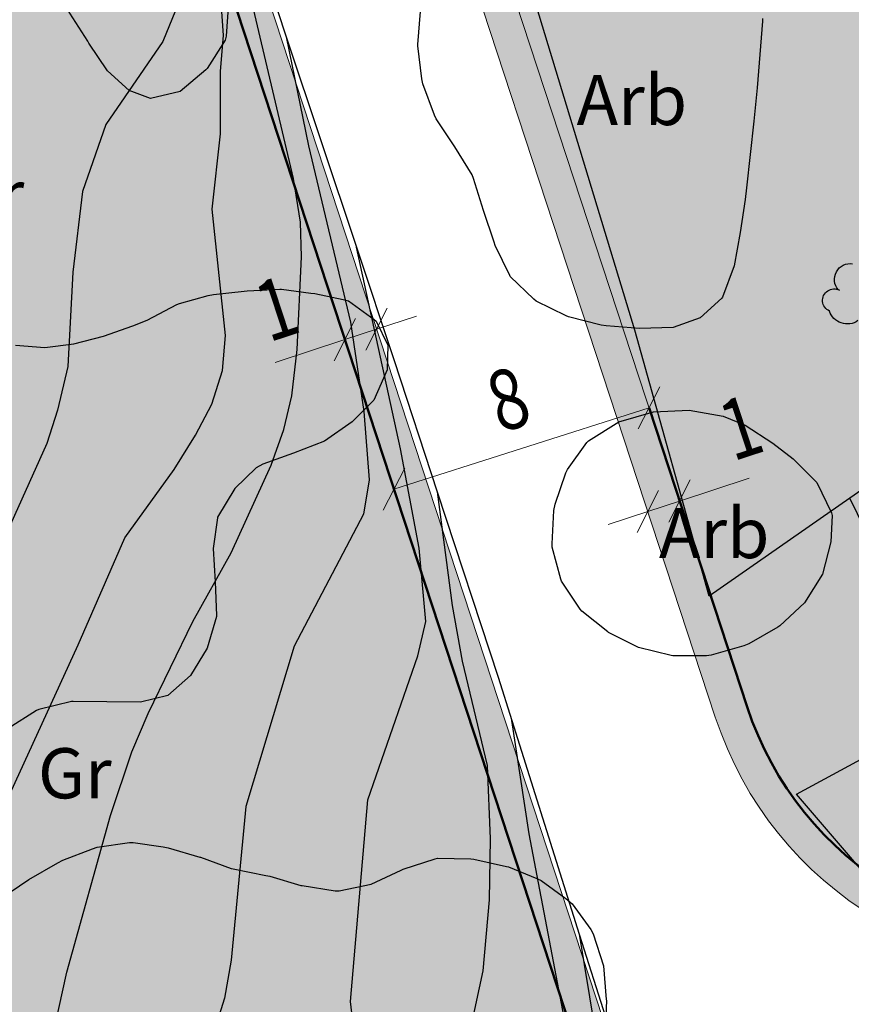
# Model space of a CAD drawing. Units: metres. Extents: x 366047 to 367128, y 4311597 to 4312553.
# Drawn here: x 366649 to 366674, y 4312030 to 4312060 of the extents above; entities that cross this region are included whole.
import ezdxf
from ezdxf.enums import TextEntityAlignment as Align

# ---------------------------------------------------------------- set-up
doc = ezdxf.new("R2010")
doc.units = ezdxf.units.M
doc.header["$MEASUREMENT"] = 0
doc.layers.get('Defpoints').update_dxf_attribs({"lineweight": 0})
for name, color, linetype, lineweight in [('ALINEACION', 14, 'Continuous', 50), ('CARTOSITIBSA', 7, 'Continuous', 0), ('EU-4  extensiva uniifamiliar 4', 51, 'Continuous', 0), ('LIMITE TRAMAS', 7, 'Continuous', 0), ('V viari', 254, 'Continuous', 0)]:
    doc.layers.add(name, color=color, linetype=linetype, lineweight=lineweight)
doc.layers.add('COTAS-CALLEJERO', color=7, linetype='Continuous', lineweight=0, plot=False)
doc.styles.add('NNSS_COTA', font='romans.shx', dxfattribs={"width": 0.8})
doc.styles.add('Style-CHAR_FAST_FONT', font='CHAR_FAST_FONT.shx')
doc.dimstyles.new('NNSS_COTA', dxfattribs={"dimtxt": 1.8, "dimasz": 1, "dimexe": 1.25, "dimexo": 0.625, "dimtad": 1, "dimtxsty": 'NNSS_COTA', "dimblk": 'OBLIQUE', "dimcen": 1.8, "dimse1": 1, "dimse2": 1, "dimaunit": 2, "dimadec": 4, "dimazin": 0, "dimtfac": 1, "dimtmove": 0, "dimatfit": 3, "dimfxl": 1, "dimarcsym": 0})

# ---------------------------------------------------------------- blocks, each defined once
blk = doc.blocks.new('_Oblique')
at = {"color": 0, "linetype": 'ByBlock', "lineweight": -2}
blk.add_line((-0.5, -0.5), (0.5, 0.5), dxfattribs=at)
blk = doc.blocks.new('*D142')
at = {"layer": 'COTAS-CALLEJERO', "color": 7, "lineweight": 0, "transparency": 16777216}
blk.add_line((366660.339, 4312045.54), (366667.961, 4312047.972), dxfattribs=at)
at = {"layer": 'Defpoints', "transparency": 16777216}
for p in [(366667.961, 4312047.972), (366667.961, 4312047.972), (366664.15, 4312046.756), (366660.339, 4312045.54)]:
    blk.add_point(p, dxfattribs=at)
at = {"layer": 'COTAS-CALLEJERO', "color": 7, "lineweight": 0, "transparency": 16777216}
for p, rotation in [((366667.961, 4312047.972), 17.69179491882514), ((366660.339, 4312045.54), 197.6917949188252)]:
    blk.add_blockref('_Oblique', p, dxfattribs=dict(at, rotation=rotation))
at = {"layer": 'COTAS-CALLEJERO', "color": 7, "linetype": 'Continuous', "lineweight": 0, "transparency": 16777216, "style": 'NNSS_COTA', "width": 0.8}
blk.add_text('8', height=1.8, rotation=17.6918, dxfattribs=at).set_placement((366663.234, 4312048.065), align=Align.MIDDLE_LEFT)
blk = doc.blocks.new('*D143')
at = {"layer": 'COTAS-CALLEJERO', "color": 7, "lineweight": 0, "transparency": 16777216}
for p, q in [((366670.958, 4312045.869), (366668.875, 4312045.185)), ((366668.875, 4312045.185), (366667.925, 4312044.874)), ((366666.737, 4312044.484), (366667.925, 4312044.874))]:
    blk.add_line(p, q, dxfattribs=at)
at = {"layer": 'Defpoints', "transparency": 16777216}
for p in [(366670.807, 4312045.819), (366668.875, 4312045.185), (366667.925, 4312044.874), (366667.925, 4312044.874)]:
    blk.add_point(p, dxfattribs=at)
at = {"layer": 'COTAS-CALLEJERO', "color": 7, "lineweight": 0, "transparency": 16777216}
for p, rotation in [((366668.875, 4312045.185), 198.1689362753131), ((366667.925, 4312044.874), 18.16893626587619)]:
    blk.add_blockref('_Oblique', p, dxfattribs=dict(at, rotation=rotation))
at = {"layer": 'COTAS-CALLEJERO', "color": 7, "linetype": 'Continuous', "lineweight": 0, "transparency": 16777216, "style": 'NNSS_COTA', "width": 0.8}
blk.add_text('1', height=1.8, rotation=18.1689, dxfattribs=at).set_placement((366670.181, 4312047.219), align=Align.MIDDLE_LEFT)
blk = doc.blocks.new('*D144')
at = {"layer": 'COTAS-CALLEJERO', "color": 7, "lineweight": 0, "transparency": 16777216}
for p, q in [((366661.01, 4312050.711), (366659.822, 4312050.322)), ((366658.872, 4312050.01), (366659.822, 4312050.322)), ((366656.79, 4312049.326), (366658.872, 4312050.01))]:
    blk.add_line(p, q, dxfattribs=at)
at = {"layer": 'Defpoints', "transparency": 16777216}
for p in [(366659.822, 4312050.322), (366659.822, 4312050.322), (366658.872, 4312050.01), (366656.94, 4312049.376)]:
    blk.add_point(p, dxfattribs=at)
at = {"layer": 'COTAS-CALLEJERO', "color": 7, "lineweight": 0, "transparency": 16777216}
for p, rotation in [((366659.822, 4312050.322), 198.1689362645131), ((366658.872, 4312050.01), 18.16893627414708)]:
    blk.add_blockref('_Oblique', p, dxfattribs=dict(at, rotation=rotation))
at = {"layer": 'COTAS-CALLEJERO', "color": 7, "linetype": 'Continuous', "lineweight": 0, "transparency": 16777216, "style": 'NNSS_COTA', "width": 0.8}
blk.add_text('1', height=1.8, rotation=18.1689, dxfattribs=at).set_placement((366656.314, 4312050.775), align=Align.MIDDLE_LEFT)
blk = doc.blocks.new('CARTOGRAFIA')
at = {"layer": 'CARTOSITIBSA', "color": 252, "linetype": 'Continuous', "lineweight": -3, "true_color": 0x939598, "flags": 128}
for points, elevation in [([(-110.783, 477.786), (-109.365, 471.591), (-108.055, 467.061), (-106.355, 460.511), (-106.125, 459.461), (-105.955, 455.911), (-106.195, 454.711), (-106.575, 453.781), (-108.275, 451.301), (-108.975, 449.301), (-109.255, 446.891), (-109.405, 444.071), (-109.715, 442.761), (-110.035, 441.771), (-114.655, 431.501), (-115.845, 428.201), (-116.605, 425.691), (-117.075, 424.711), (-117.435, 422.951), (-117.555, 419.791), (-117.535, 418.141), (-117.625, 417.061), (-117.815, 416.021), (-119.697, 412.492)], 99), ([(-118.962, 406.722), (-117.215, 410.521), (-116.845, 411.811), (-116.355, 412.751), (-114.485, 416.971), (-113.565, 418.861), (-113.165, 421.591), (-113.385, 423.871), (-112.875, 427.081), (-112.605, 428.111), (-109.105, 435.751), (-107.705, 438.951), (-106.235, 440.991), (-105.595, 442.011), (-105.105, 442.941), (-104.785, 443.951), (-104.695, 444.991), (-105.095, 448.771), (-104.845, 451.021), (-104.845, 452.891), (-104.755, 453.961), (-105.005, 457.561), (-105.425, 460.141), (-107.291, 467.363)], 98), ([(-111.625, 417.171), (-110.495, 421.671), (-110.135, 422.801), (-109.435, 425.971), (-108.135, 430.651), (-107.495, 432.551), (-107.005, 433.701), (-105.675, 436.451), (-104.525, 438.501), (-103.335, 441.121), (-102.955, 442.181), (-102.715, 443.191), (-102.555, 444.571), (-102.425, 447.341), (-102.455, 448.381), (-102.665, 449.681), (-104.275, 456.541), (-105.104, 460.695)], 97), ([(-102.881, 453.923), (-102.215, 450.661), (-100.965, 445.391), (-100.565, 442.721), (-100.405, 440.681), (-100.575, 439.651), (-102.645, 435.711), (-104.095, 430.921), (-104.525, 426.331), (-104.725, 425.191), (-105.395, 423.061), (-107.225, 418.371), (-107.535, 417.301), (-107.985, 415.101), (-109.335, 411.331), (-110.625, 409.601), (-111.175, 408.751)], 96), ([(-98.369, 440.323), (-97.925, 436.921), (-97.625, 435.261), (-96.875, 432.141), (-96.795, 429.951), (-96.825, 428.131), (-97.005, 426.011), (-97.835, 422.171), (-98.665, 418.831), (-99.695, 415.361), (-100.305, 414.031), (-101.355, 412.151), (-104.805, 407.051), (-109.225, 400.071), (-111.625, 395.481), (-113.186, 391.194)], 94), ([(-121.145, 381.293), (-115.295, 386.631), (-112.075, 390.101), (-111.065, 392.211), (-110.315, 394.341), (-108.185, 399.041), (-100.995, 409.071), (-98.135, 411.471), (-95.225, 415.171), (-94.645, 416.461), (-94.295, 417.461), (-94.125, 418.481), (-94.035, 419.541), (-94.055, 420.561), (-94.215, 422.681), (-95.625, 430.101), (-96.147, 433.494)], 93), ([(-94.127, 427.104), (-93.055, 420.581), (-92.745, 418.471), (-92.645, 417.371), (-92.655, 416.351), (-92.785, 415.251), (-93.065, 414.221), (-93.575, 413.301), (-97.265, 408.871), (-104.485, 400.401), (-108.685, 393.382)], 92)]:
    blk.add_lwpolyline(points, dxfattribs=dict(at, elevation=elevation))
at = {"layer": 'CARTOSITIBSA', "color": 252, "linetype": 'Continuous', "lineweight": 30, "true_color": 0x939598, "elevation": 95, "flags": 128}
blk.add_lwpolyline([(-105.205, 412.611), (-103.905, 414.511), (-102.575, 415.981), (-100.845, 419.951), (-100.585, 421.891), (-100.965, 425.091), (-100.445, 431.121), (-98.955, 435.421), (-98.715, 436.451), (-98.915, 438.641), (-99.465, 441.611), (-100.783, 447.632)], dxfattribs=at)
at = {"layer": 'CARTOSITIBSA', "color": 252, "linetype": 'Continuous', "lineweight": -3, "true_color": 0x939598}
for points in [[(-113.991, 486.593, 99.991), (-110.783, 477.786, 98.875), (-110.195, 476.171, 98.67), (-107.291, 467.363, 97.967), (-106.645, 465.401, 97.81), (-105.104, 460.695, 97.057), (-103.145, 454.711, 96.1), (-102.881, 453.923, 95.991), (-100.783, 447.632, 95.119), (-99.655, 444.251, 94.65), (-98.369, 440.323, 94.049), (-96.555, 434.781, 93.2), (-96.147, 433.494, 93.002), (-94.127, 427.104, 92.02), (-93.345, 424.631, 91.64), (-92.025, 419.161, 90.87), (-91.965, 418.621, 90.82), (-91.935, 417.531, 90.75)], [(-44.845, 488.431, 96.66), (-44.425, 479.551, 96.36), (-44.446, 478.981, 96.216), (-44.635, 474.051, 94.97), (-44.845, 471.661, 94.5), (-45.311, 466.181, 94.169), (-45.845, 459.901, 93.79), (-46.705, 450.681, 93.44), (-47.405, 444.861, 92.9), (-46.515, 444.821, 92.82), (-46.715, 442.801, 92.61), (-49.905, 442.941, 92.58), (-50.915, 435.011, 92.19), (-48.375, 434.521, 91.46), (-48.765, 431.411, 91.9), (-52.595, 431.341, 92.14), (-56.135, 431.011, 92.87), (-63.495, 429.671, 92.99), (-82.675, 425.501, 93.29), (-87.635, 431.291, 93.76), (-82.945, 433.831, 93.85), (-83.405, 434.766, 93.872), (-85.814, 439.662, 93.989), (-86.045, 440.132, 94)], [(-90.245, 437.201, 94.85), (-92.465, 445.151, 96.68), (-96.455, 458.281, 98.16), (-97.44, 461.023, 98.363), (-98.885, 465.041, 98.66), (-102.305, 474.031, 99.96), (-104.492, 479.932, 101.054), (-105.145, 481.691, 101.38), (-105.455, 483.431, 101.73), (-105.415, 486.241, 102.26), (-105.985, 489.413, 102.384), (-106.335, 491.361, 102.46), (-105.418, 491.454, 102.257), (-96.625, 492.341, 100.31)], [(-44.446, 478.981, 95.18), (-58.195, 463.471, 95.91), (-65.295, 455.591, 95.65), (-65.569, 455.275, 95.631), (-66.595, 454.091, 95.56), (-73.143, 449.319, 95.004), (-73.195, 449.281, 95), (-77.365, 446.361, 94.91), (-84.125, 441.471, 94.73), (-86.045, 440.132, 94.768), (-90.245, 437.201, 94.85)], [(-104.605, 454.941, 104.11), (-104.675, 453.941, 104.11), (-104.705, 453.821, 104.11), (-105.245, 452.971, 104.11), (-105.285, 452.931, 104.11), (-106.055, 452.281, 104.11), (-106.935, 452.081, 104.11), (-107.575, 452.311, 104.11), (-108.225, 452.901, 104.05), (-108.785, 453.731, 104.04), (-108.815, 453.791, 104.05), (-109.345, 454.631, 104.12), (-109.855, 455.491, 104.22), (-109.915, 455.611, 104.23), (-110.375, 456.501, 104.22), (-110.385, 456.541, 104.23), (-110.705, 457.471, 104.4), (-110.715, 457.561, 104.41), (-110.885, 458.541, 104.46)], [(-89.175, 449.061, 99.29), (-89.325, 448.071, 99.26), (-89.495, 447.081, 99.23), (-89.845, 446.141, 99.23), (-89.865, 446.111, 99.23), (-90.515, 445.521, 99.23), (-91.325, 445.231, 99.23), (-92.325, 445.201, 99.23), (-93.325, 445.281, 99.23), (-93.475, 445.301, 99.23), (-94.445, 445.551, 99.23), (-94.515, 445.581, 99.23), (-95.415, 446.021, 99.28), (-95.485, 446.081, 99.29), (-96.195, 446.761, 99.46), (-96.205, 446.791, 99.47), (-96.645, 447.681, 99.58), (-96.675, 447.781, 99.59), (-96.985, 448.731, 99.66), (-97.285, 449.681, 99.7), (-97.325, 449.791, 99.71), (-97.845, 450.631, 99.71), (-98.405, 451.471, 99.7), (-98.455, 451.581, 99.71), (-98.805, 452.511, 99.75), (-98.835, 452.661, 99.76), (-98.955, 453.651, 99.76), (-98.955, 453.691, 99.76), (-98.875, 454.681, 99.76)], [(-88.655, 454.471, 99.22), (-88.655, 454.391, 99.23), (-88.735, 453.391, 99.23), (-88.815, 452.391, 99.25), (-88.915, 451.401, 99.26), (-89.025, 450.401, 99.28), (-89.135, 449.411, 99.28), (-89.175, 449.061, 99.29)], [(-110.975, 444.701, 107.07), (-110.095, 444.631, 106.73), (-109.225, 444.741, 106.23), (-108.345, 444.971, 105.68), (-107.465, 445.281, 105.21), (-107.035, 445.451, 105.06), (-106.155, 445.921, 104.97), (-106.075, 445.951, 104.94), (-105.215, 446.191, 104.48), (-105.055, 446.221, 104.41), (-104.145, 446.321, 104.02), (-104.055, 446.331, 103.99), (-103.075, 446.381, 103.83), (-103.025, 446.381, 103.82), (-102.145, 446.261, 103.35), (-102.025, 446.251, 103.29), (-101.185, 446.071, 102.77), (-101.025, 446.031, 102.69), (-100.255, 445.471, 102.41), (-100.195, 445.421, 102.4)], [(-100.195, 445.421, 102.4), (-99.845, 444.701, 102.22), (-99.865, 443.971, 102.28), (-100.265, 443.061, 102.34), (-100.915, 442.411, 102.34), (-101.745, 441.841, 102.39), (-102.665, 441.481, 102.59), (-103.585, 441.151, 102.82), (-103.785, 441.041, 102.87), (-104.415, 440.421, 102.99), (-104.935, 439.561, 102.99), (-104.935, 439.541, 102.99), (-105.065, 438.631, 102.99), (-105.005, 437.631, 102.99), (-104.965, 436.631, 102.99), (-104.965, 436.601, 102.99), (-105.245, 435.651, 102.99), (-105.745, 434.831, 102.99), (-106.425, 434.241, 102.99), (-107.235, 434.041, 102.99), (-108.245, 434.051, 102.99), (-109.245, 434.061, 102.99), (-109.295, 434.061, 102.99), (-110.275, 433.821, 102.99), (-110.345, 433.791, 102.99), (-111.195, 433.251, 102.93)], [(-89.175, 442.311, 98.41), (-88.345, 441.781, 98.41), (-87.735, 441.311, 98.41), (-87.025, 440.601, 98.41), (-86.595, 439.691, 98.41), (-86.575, 439.611, 98.41), (-86.615, 438.831, 98.35), (-86.865, 437.861, 98.4), (-87.395, 437.001, 98.41), (-88.135, 436.321, 98.41), (-88.195, 436.281, 98.41), (-89.065, 435.781, 98.35), (-89.215, 435.721, 98.35), (-90.185, 435.441, 98.35), (-90.325, 435.421, 98.35), (-91.335, 435.421, 98.35), (-91.385, 435.431, 98.35), (-92.355, 435.671, 98.35), (-93.255, 436.121, 98.35), (-93.275, 436.141, 98.35), (-94.055, 436.761, 98.35), (-94.105, 436.821, 98.35), (-94.655, 437.651, 98.35), (-94.675, 437.711, 98.35), (-94.935, 438.671, 98.35), (-94.935, 438.771, 98.35), (-94.885, 439.761, 98.35), (-94.845, 439.951, 98.35), (-94.525, 440.891, 98.35), (-94.475, 440.991, 98.35), (-93.905, 441.801, 98.35), (-93.855, 441.851, 98.35), (-92.945, 442.411, 98.35), (-91.915, 442.711, 98.37), (-90.845, 442.761, 98.39), (-89.825, 442.581, 98.4), (-89.175, 442.311, 98.41)], [(-111.135, 428.361, 103.64), (-110.575, 428.741, 103.68), (-109.705, 429.231, 103.69), (-109.555, 429.311, 103.68), (-108.675, 429.651, 103.37), (-108.535, 429.701, 103.33), (-107.565, 429.841, 103.11), (-107.455, 429.841, 103.09), (-106.565, 429.711, 102.66), (-106.415, 429.681, 102.62), (-105.465, 429.401, 102.73), (-105.445, 429.401, 102.73), (-104.525, 429.071, 102.5), (-104.465, 429.061, 102.5), (-103.495, 428.861, 102.39), (-103.375, 428.841, 102.38), (-102.445, 428.561, 102.14), (-102.405, 428.561, 102.14), (-101.425, 428.401, 102.04), (-101.305, 428.401, 102.03), (-100.345, 428.601, 101.91), (-99.445, 429.021, 101.91), (-99.385, 429.051, 101.91), (-98.435, 429.351, 101.91), (-98.365, 429.371, 101.91), (-97.365, 429.351, 101.91), (-97.275, 429.341, 101.91), (-96.305, 429.131, 101.81), (-96.245, 429.121, 101.79), (-95.395, 428.771, 101.38), (-95.265, 428.711, 101.32), (-94.525, 428.171, 100.93), (-94.345, 428.011, 100.84), (-93.785, 427.241, 100.52), (-93.715, 427.111, 100.49), (-93.405, 426.161, 100.49), (-93.325, 425.151, 100.37), (-93.315, 425.131, 100.37), (-93.355, 424.151, 100.14)]]:
    blk.add_polyline3d(points, dxfattribs=at)
at = {"layer": 'CARTOSITIBSA', "color": 252, "linetype": 'Continuous', "lineweight": -3, "true_color": 0x939598, "extrusion": (0, 0, -1)}
for centre, radius, start, end in [((86.031, 446.671, -93.302), 0.473, 318.4777, 98.4441), ((86.516, 446.042, -93.302), 0.344, 293.0951, 118.2236), ((86.119, 445.899, -93.302), 0.56, 235.3409, 341.9668)]:
    blk.add_arc(centre, radius, start, end, dxfattribs=at)
at = {"layer": 'CARTOSITIBSA', "color": 252, "linetype": 'Continuous', "lineweight": -3, "true_color": 0x939598, "style": 'Style-CHAR_FAST_FONT'}
for s, p in [('Arb', (-92.558, 452.032, 94.69)), ('Gr', (-111.811, 449.192, 100.234)), ('Arb', (-90.098, 439.091, 92.914)), ('Gr', (-109.201, 431.912, 97.599))]:
    blk.add_text(s, height=1.5, dxfattribs=at).set_placement(p, align=Align.MIDDLE_CENTER)

msp = doc.modelspace()

# ---------------------------------------------------------------- hatches: boundary and pattern name
at = {"layer": 'EU-4  extensiva uniifamiliar 4', "lineweight": 70}
for points in [[(367092.577, 4312512.066, -0.318768), (367090.542, 4312499.498), (367088.188, 4312497.107), (367086.529, 4312495.997), (367079.79, 4312491.973), (367077.016, 4312490.332), (367056.145, 4312482.317), (367042.863, 4312476.998, 0.162336), (367023.553, 4312460.641), (367009.987, 4312438.32, -0.03887), (367005.362, 4312431.894), (366996.184, 4312421.032), (366996.954, 4312420.351), (366993.24, 4312416.074), (366990.861, 4312413.891), (366986.865, 4312411.147), (366983.123, 4312409.014), (366980.058, 4312407.555), (366977.392, 4312406.572), (366972.556, 4312405.559), (366966.542, 4312405.057), (366962.414, 4312404.722), (366957.569, 4312404.689), (366954.468, 4312404.705), (366949.778, 4312404.915), (366943.212, 4312405.276), (366941.387, 4312405.385), (366938.556, 4312405.462), (366925.835, 4312405.884), (366922.692, 4312406.265), (366918.735, 4312407.045), (366915.551, 4312407.82), (366910.261, 4312410.153), (366908.422, 4312411.361), (366905.841, 4312413.59), (366904.989, 4312414.641), (366890.946, 4312429.525), (366888.418, 4312432.271), (366885.287, 4312435.42), (366882.871, 4312436.932), (366878.717, 4312438.67), (366874.371, 4312439.857), (366869.948, 4312440.676), (366866.97, 4312440.788), (366864.091, 4312440.489), (366861.355, 4312439.516), (366857.734, 4312438.002), (366854.828, 4312436.71), (366853.555, 4312435.96), (366851.788, 4312434.214), (366849.494, 4312431.565), (366846.109, 4312426.389), (366844.429, 4312422.402), (366842.374, 4312417.595), (366840.522, 4312413.302), (366839.622, 4312410.631), (366839.453, 4312410.098), (366838.217, 4312406.448), (366836.933, 4312402.637), (366835.556, 4312399.112), (366834.239, 4312395.852), (366832.266, 4312391.466), (366830.08, 4312387.349), (366829.346, 4312385.978), (366827.207, 4312382.434), (366823.69, 4312378.433), (366820.091, 4312374.492), (366815.436, 4312369.941), (366811.44, 4312365.962), (366808.963, 4312363.559), (366802.608, 4312357.003), (366796.205, 4312350.406), (366792.381, 4312346.729), (366789.796, 4312344.444), (366786.527, 4312341.558), (366782.315, 4312338.216), (366777.589, 4312334.461), (366776.515, 4312333.625), (366769.927, 4312330.231), (366763.86, 4312327.19), (366757.67, 4312324.401), (366749.69, 4312320.917), (366740.404, 4312317.039), (366730.743, 4312314.29, 0.177156), (366722.402, 4312308.237), (366720.436, 4312305.314), (366717.594, 4312301.078), (366715.188, 4312297.352), (366714.131, 4312295.588), (366713.773, 4312294.775), (366710.033, 4312284.754), (366706.901, 4312276.671), (366705.611, 4312274.035), (366703.475, 4312269.761), (366696.292, 4312258.268), (366681.618, 4312234.979), (366676.696, 4312227.908), (366673.276, 4312223.024), (366668.184, 4312215.658), (366666.822, 4312213.567, 0.050453), (366664.052, 4312208.201), (366661.018, 4312200.509), (366659.601, 4312196.01), (366655.649, 4312180.101), (366653.67, 4312168.512), (366653.455, 4312157.735), (366652.604, 4312131.539), (366651.678, 4312108.278), (366654.319, 4312090.246, 0.042951), (366654.909, 4312087.742), (366670.892, 4312039.039, 0.372642), (366682.116, 4312032.306), (366695.744, 4312034.689), (366700.079, 4312035.297, -0.020555), (366703.187, 4312035.603, 0.364631), (366712.551, 4312044.438), (366715.174, 4312067.125), (366716.808, 4312077.547), (366717.378, 4312082.717), (366715.122, 4312093.726), (366713.532, 4312099.173), (366713.428, 4312106.721), (366715.287, 4312116.335), (366716.869, 4312122.224), (366717.88, 4312125.235), (366718.503, 4312126.486), (366720.236, 4312129.109), (366721.563, 4312131.296), (366723.006, 4312134.117), (366726.453, 4312141.619), (366728.371, 4312145.875), (366728.939, 4312147.283), (366729.841, 4312149.819), (366730.678, 4312152.676), (366731.327, 4312154.799), (366731.929, 4312156.589), (366733.759, 4312161.579), (366734.917, 4312164.121), (366737.012, 4312168.459), (366738.419, 4312171.249), (366742.417, 4312179.387), (366745.171, 4312184.955), (366751.109, 4312196.804, -0.096124), (366756.059, 4312203.234), (366768.108, 4312213.864), (366772.409, 4312217.085, 0.152942), (366773.458, 4312218.54, -2.466866), (366777.086, 4312211.013, 0.25374), (366774.256, 4312210.597), (366772.183, 4312209.045), (366760.227, 4312198.509, 0.096126), (366756.741, 4312193.982), (366750.811, 4312182.148), (366748.068, 4312176.602), (366744.059, 4312168.442), (366742.662, 4312165.671), (366740.621, 4312161.445), (366739.591, 4312159.184), (366737.874, 4312154.501), (366737.327, 4312152.873), (366736.713, 4312150.868), (366736.206, 4312149.138, 0.569705), (366739.727, 4312145.364), (366774.438, 4312152.967, 0.213422), (366776.409, 4312154.422, -2.618034), (366778.12, 4312146.607, 0.213422), (366775.722, 4312147.105), (366734.91, 4312138.167, 0.233264), (366730.762, 4312134.854), (366730.068, 4312133.374), (366728.289, 4312130.134), (366725.773, 4312125.417), (366722.798, 4312120.813), (366721.886, 4312117.882), (366720.626, 4312110.85), (366719.601, 4312101.662), (366720.053, 4312098.594), (366720.748, 4312095.932), (366721.444, 4312094.635), (366722.411, 4312093.651), (366724.19, 4312092.794), (366726.971, 4312092.316), (366729.228, 4312092.611), (366809.533, 4312117.842, -0.156244), (366821.734, 4312117.774), (366826.145, 4312116.334), (366798.455, 4312170.837), (366844.214, 4312190.208), (366865.249, 4312297.175), (366936.648, 4312345.599), (366960.737, 4312301.986), (366995.901, 4312318.733), (367011.198, 4312322.744), (367034.429, 4312338.822), (367047.186, 4312351.386), (367037.28, 4312382.25), (367031.323, 4312411.85), (367116.146, 4312464.092)], [(366666.679, 4312026.221), (366647.308, 4312085.248, -0.042951), (366646.404, 4312089.087), (366643.655, 4312107.854), (366644.609, 4312131.828), (366644.642, 4312132.846, 0.022485), (366644.639, 4312133.115), (366644.728, 4312135.49), (366645.008, 4312144.111), (366640.48, 4312136.77), (366639.242, 4312134.741, 0.022492), (366639.091, 4312134.518), (366624.789, 4312111.334), (366611.823, 4312091.199), (366608.5, 4312081.01, 0.373202), (366610.027, 4312077.388), (366626.451, 4312069.305, -0.269852), (366637.585, 4312052.543, 0.210649), (366638.691, 4312050.39, -2.909791), (366631.315, 4312050.531, 0.271177), (366632.491, 4312053.325, 0.25058), (366624.244, 4312064.819), (366611.147, 4312071.264, 0.282863), (366608.018, 4312070.969, 0.283498), (366606.869, 4312068.044), (366608.086, 4312061.247, -0.350342), (366599.757, 4312045.885), (366596.738, 4312044.609, -0.081603), (366592.011, 4312043.467), (366568.257, 4312041.699, -0.318761), (366547.445, 4312054.256), (366544.419, 4312061.204), (366542.135, 4312066.449, -0.095371), (366540.894, 4312071.982), (366540.849, 4312073.452), (366538.709, 4312060.495), (366532.2, 4312021.09), (366529.832, 4312006.616, 0.468354), (366535.868, 4311999.648), (366567.578, 4312000.255), (366590.82, 4312001.222, -0.139008), (366607.797, 4311997.164), (366625.961, 4311986.982, 0.321996), (366639.877, 4311988.549), (366644.249, 4311992.503, 0.035255), (366647.176, 4311995.551), (366651.398, 4312000.618), (366664.846, 4312016.684, 0.259079)]]:
    msp.add_hatch(color=256, dxfattribs=at).paths.add_polyline_path(points)
at = {"layer": 'V viari'}
for points in [[(366703.108, 4312034.597, 0.363583), (366712.434, 4312043.43), (366712.551, 4312044.438, -0.36464), (366703.187, 4312035.603, 0.020553), (366700.079, 4312035.297), (366695.744, 4312034.689), (366682.116, 4312032.306, -0.372642), (366670.892, 4312039.039), (366654.909, 4312087.742, -0.042951), (366654.319, 4312090.246), (366651.678, 4312108.278), (366652.604, 4312131.539), (366653.455, 4312157.735), (366653.67, 4312168.512), (366655.649, 4312180.101), (366659.601, 4312196.01), (366661.018, 4312200.509), (366664.052, 4312208.201, -0.050453), (366666.822, 4312213.567), (366668.184, 4312215.658), (366673.276, 4312223.024), (366676.696, 4312227.908), (366681.618, 4312234.979), (366696.292, 4312258.268), (366703.475, 4312269.761), (366705.611, 4312274.035), (366706.901, 4312276.671), (366710.033, 4312284.754), (366713.773, 4312294.775), (366714.131, 4312295.588), (366715.188, 4312297.352), (366717.594, 4312301.078), (366720.436, 4312305.314), (366722.402, 4312308.237, -0.177156), (366730.743, 4312314.29), (366740.404, 4312317.039), (366749.69, 4312320.917), (366757.67, 4312324.401), (366763.86, 4312327.19), (366769.927, 4312330.231), (366776.515, 4312333.625), (366777.589, 4312334.461), (366782.315, 4312338.216), (366786.527, 4312341.558), (366789.796, 4312344.444), (366792.381, 4312346.729), (366796.205, 4312350.406), (366802.608, 4312357.003), (366808.963, 4312363.559), (366811.44, 4312365.962), (366815.436, 4312369.941), (366820.091, 4312374.492), (366823.69, 4312378.433), (366827.207, 4312382.434), (366829.346, 4312385.978), (366830.08, 4312387.349), (366832.266, 4312391.466), (366834.239, 4312395.852), (366835.556, 4312399.112), (366836.933, 4312402.637), (366838.217, 4312406.448), (366839.453, 4312410.098), (366839.622, 4312410.631), (366840.522, 4312413.302), (366842.374, 4312417.595), (366844.429, 4312422.402), (366846.109, 4312426.389), (366849.494, 4312431.565), (366851.788, 4312434.214), (366853.555, 4312435.96), (366854.828, 4312436.71), (366857.734, 4312438.002), (366861.355, 4312439.516), (366864.091, 4312440.489), (366866.97, 4312440.788), (366869.948, 4312440.676), (366874.371, 4312439.857), (366878.717, 4312438.67), (366882.871, 4312436.932), (366885.287, 4312435.42), (366888.418, 4312432.271), (366890.946, 4312429.525), (366904.989, 4312414.641), (366905.841, 4312413.59), (366908.422, 4312411.361), (366910.261, 4312410.153), (366915.551, 4312407.82), (366918.735, 4312407.045), (366922.692, 4312406.265), (366925.835, 4312405.884), (366938.556, 4312405.462), (366941.387, 4312405.385), (366943.212, 4312405.276), (366949.778, 4312404.915), (366954.468, 4312404.705), (366957.569, 4312404.689), (366962.414, 4312404.722), (366966.542, 4312405.057), (366972.556, 4312405.559), (366977.392, 4312406.572), (366980.058, 4312407.555), (366983.123, 4312409.014), (366986.865, 4312411.147), (366990.861, 4312413.891), (366993.24, 4312416.074), (366996.954, 4312420.351), (366996.184, 4312421.032), (367005.362, 4312431.894, 0.03887), (367009.987, 4312438.32), (367023.553, 4312460.641, -0.162336), (367042.863, 4312476.998), (367056.145, 4312482.317), (367077.016, 4312490.332), (367079.79, 4312491.973), (367086.529, 4312495.997), (367088.188, 4312497.107), (367090.542, 4312499.498, 0.690347), (367081.953, 4312518.19), (367075.796, 4312517.768), (367068.193, 4312516.83), (367055.721, 4312515.872), (367050.649, 4312515.477), (367039.814, 4312514.609), (367027.739, 4312513.605), (367021.345, 4312511.987), (367017.907, 4312510.448), (367014.047, 4312508.458), (367006.391, 4312501.474), (366996.293, 4312493.308), (366985.696, 4312485.365), (366981.789, 4312483.222), (366980.084, 4312482.523), (366975.736, 4312481.239), (366971.314, 4312480.484), (366969.692, 4312480.416), (366968.303, 4312480.56), (366966.681, 4312481.031), (366964.289, 4312481.992), (366960.287, 4312484.139), (366958.04, 4312485.954), (366955.915, 4312487.758), (366950.876, 4312492.297), (366946.009, 4312496.471), (366925.751, 4312513.671), (366914.161, 4312522.256), (366899.613, 4312530.041), (366892.229, 4312533.983), (366889.663, 4312534.788), (366884.947, 4312536.075), (366878.825, 4312536.845), (366871.957, 4312535.883), (366833.515, 4312519.353), (366828.95, 4312517.228), (366814.514, 4312509.895), (366801.558, 4312503.63), (366791.098, 4312498.357), (366775.295, 4312484.634), (366761.592, 4312473.619, 0.009423), (366760.956, 4312473.087), (366727.402, 4312443.965, 0.416433), (366728.818, 4312443.87), (366761.611, 4312472.332, -0.009423), (366762.219, 4312472.839), (366775.936, 4312483.867), (366791.66, 4312497.52), (366802.001, 4312502.733), (366814.958, 4312508.999), (366829.388, 4312516.328), (366833.923, 4312518.44), (366872.228, 4312534.911), (366878.832, 4312535.836), (366884.752, 4312535.092), (366889.382, 4312533.828), (366891.841, 4312533.057), (366899.142, 4312529.159), (366913.625, 4312521.409), (366925.129, 4312512.887), (366945.36, 4312495.711), (366950.216, 4312491.546), (366955.257, 4312487.005), (366957.402, 4312485.184), (366959.731, 4312483.302), (366963.865, 4312481.085), (366966.355, 4312480.085), (366968.11, 4312479.575), (366969.661, 4312479.414), (366971.42, 4312479.488), (366975.963, 4312480.263), (366980.416, 4312481.578), (366982.22, 4312482.318), (366986.239, 4312484.522), (366996.908, 4312492.519), (367007.043, 4312500.715), (367014.623, 4312507.63), (367018.341, 4312509.546), (367021.675, 4312511.039), (367027.904, 4312512.616), (367039.896, 4312513.612), (367050.727, 4312514.48), (367055.798, 4312514.875), (367068.293, 4312515.835), (367075.892, 4312516.773), (367082.021, 4312517.192, -0.690347), (367089.83, 4312500.199), (367087.547, 4312497.882), (367085.994, 4312496.842), (367079.28, 4312492.833), (367076.579, 4312491.235), (367055.78, 4312483.248), (367042.492, 4312477.927, 0.162336), (367022.699, 4312461.161), (367009.132, 4312438.84, -0.03887), (367004.598, 4312432.539), (366995.42, 4312421.678), (366991.415, 4312416.965, -0.0873), (366983.411, 4312410.329), (366982.66, 4312409.901), (366979.67, 4312408.477), (366977.115, 4312407.536), (366972.412, 4312406.55), (366966.46, 4312406.053), (366962.37, 4312405.722), (366957.568, 4312405.689), (366954.493, 4312405.705), (366949.827, 4312405.913), (366943.269, 4312406.274), (366935.549, 4312406.736), (366933.6, 4312406.829), (366929.555, 4312407.059), (366924.134, 4312407.417), (366921.545, 4312407.749), (366918.588, 4312408.277), (366915.239, 4312409.404), (366911.812, 4312411.154), (366909.403, 4312412.63), (366906.327, 4312414.68), (366891.678, 4312430.207), (366889.141, 4312432.962), (366885.915, 4312436.206), (366883.332, 4312437.823), (366879.043, 4312439.617), (366874.594, 4312440.832), (366870.058, 4312441.672), (366866.937, 4312441.79), (366863.869, 4312441.471), (366860.994, 4312440.449), (366857.338, 4312438.92), (366854.369, 4312437.6), (366852.94, 4312436.758), (366851.057, 4312434.899), (366848.694, 4312432.169), (366845.223, 4312426.861), (366843.509, 4312422.793), (366841.455, 4312417.99), (366839.588, 4312413.66), (366838.671, 4312410.941), (366838.503, 4312410.409), (366837.269, 4312406.768), (366835.993, 4312402.978), (366834.626, 4312399.481), (366833.319, 4312396.244), (366831.367, 4312391.907), (366829.198, 4312387.82), (366828.477, 4312386.473), (366826.397, 4312383.027), (366822.945, 4312379.1), (366819.372, 4312375.187), (366814.734, 4312370.653), (366810.739, 4312366.676), (366808.256, 4312364.266), (366801.89, 4312357.7), (366795.5, 4312351.115), (366791.703, 4312347.464), (366789.134, 4312345.194), (366785.885, 4312342.325), (366781.693, 4312338.999), (366776.971, 4312335.247), (366775.974, 4312334.471), (366769.474, 4312331.123), (366763.431, 4312328.094), (366757.264, 4312325.316), (366749.297, 4312321.836), (366740.073, 4312317.984), (366730.469, 4312315.252, 0.177156), (366721.573, 4312308.795), (366719.606, 4312305.872), (366716.758, 4312301.628), (366714.338, 4312297.881), (366713.241, 4312296.048), (366712.846, 4312295.152), (366709.098, 4312285.109), (366705.984, 4312277.072), (366704.715, 4312274.478), (366702.602, 4312270.251), (366695.445, 4312258.8), (366680.785, 4312235.531), (366675.876, 4312228.48), (366672.455, 4312223.595), (366667.353, 4312216.215), (366665.929, 4312214.028, 0.050453), (366663.159, 4312208.662), (366660.075, 4312200.843), (366658.638, 4312196.281), (366654.67, 4312180.306), (366652.671, 4312168.607), (366652.455, 4312157.761), (366651.605, 4312131.575), (366650.676, 4312108.225), (366653.33, 4312090.101, 0.042951), (366653.959, 4312087.431), (366669.942, 4312038.727, 0.372642), (366682.289, 4312031.321), (366695.9, 4312033.701), (366700.218, 4312034.307, -0.019629)], [(366631.601, 4312049.476, 2.728972), (366638.061, 4312049.613, -0.210649), (366636.587, 4312052.484, 0.269852), (366626.01, 4312068.408), (366609.586, 4312076.491, -0.373199), (366607.549, 4312081.32), (366610.913, 4312091.632), (366623.943, 4312111.868), (366638.239, 4312135.043), (366644.157, 4312144.636, -0.768651), (366646.008, 4312144.078), (366645.642, 4312132.813), (366645.609, 4312131.792), (366644.658, 4312107.907), (366647.393, 4312089.232, 0.04295), (366648.258, 4312085.56), (366667.629, 4312026.533, -0.259076), (366665.613, 4312016.043), (366652.165, 4311999.977), (366647.944, 4311994.911, -0.035254), (366644.92, 4311991.761), (366640.547, 4311987.808, -0.321994), (366625.472, 4311986.11), (366607.308, 4311996.291, 0.139008), (366590.861, 4312000.223), (366567.608, 4311999.255), (366535.888, 4311998.648, -0.468354), (366528.845, 4312006.777), (366531.213, 4312021.252), (366537.722, 4312060.658), (366539.863, 4312073.615, -0.907356), (366541.849, 4312073.483), (366541.894, 4312072.013, 0.095371), (366543.052, 4312066.848), (366545.336, 4312061.603), (366548.362, 4312054.655, 0.318761), (366568.183, 4312042.696), (366591.936, 4312044.464, 0.08161), (366596.349, 4312045.53), (366599.367, 4312046.807, 0.350342), (366607.102, 4312061.071), (366605.974, 4312067.37, -0.282854), (366607.123, 4312070.295), (366608.018, 4312070.969, 0.283496), (366606.869, 4312068.044), (366608.086, 4312061.247, -0.350342), (366599.757, 4312045.885), (366596.738, 4312044.609, -0.08161), (366592.01, 4312043.467), (366568.257, 4312041.699, -0.318761), (366547.445, 4312054.256), (366544.419, 4312061.204), (366542.135, 4312066.449, -0.095371), (366540.894, 4312071.982), (366540.849, 4312073.452), (366538.709, 4312060.495), (366532.2, 4312021.09), (366529.832, 4312006.616, 0.468354), (366535.868, 4311999.648), (366567.578, 4312000.255), (366590.82, 4312001.222, -0.139008), (366607.797, 4311997.164), (366625.961, 4311986.982, 0.321994), (366639.876, 4311988.549), (366644.249, 4311992.503, 0.035254), (366647.176, 4311995.551), (366651.398, 4312000.618), (366664.846, 4312016.684, 0.259079), (366666.679, 4312026.221), (366647.308, 4312085.248, -0.042951), (366646.404, 4312089.087), (366643.655, 4312107.854), (366644.609, 4312131.828), (366644.642, 4312132.846, 0.022485), (366644.639, 4312133.115), (366644.728, 4312135.49), (366645.008, 4312144.111), (366640.48, 4312136.77), (366639.242, 4312134.741, 0.02249), (366639.091, 4312134.518), (366624.789, 4312111.334), (366611.823, 4312091.199), (366608.5, 4312081.01, 0.373199), (366610.027, 4312077.388), (366626.451, 4312069.305, -0.269849), (366637.585, 4312052.543, 0.210649), (366638.691, 4312050.39, -2.909791), (366631.315, 4312050.531, 0.271177), (366632.491, 4312053.325), (366632.644, 4312052.165, -0.256116)]]:
    msp.add_hatch(color=9, dxfattribs=at).paths.add_polyline_path(points)

# ---------------------------------------------------------------- linework, layer by layer
at = {"layer": 'ALINEACION', "flags": 128}
for points in [[(366644.853, 4311993.065, 0.028377), (366647.176, 4311995.551), (366651.398, 4312000.618), (366664.846, 4312016.684, 0.259079), (366666.679, 4312026.221), (366647.308, 4312085.248, -0.042951), (366646.404, 4312089.087), (366646.354, 4312089.423)], [(366716.802, 4312077.51), (366715.174, 4312067.125), (366712.551, 4312044.438, -0.364631), (366703.187, 4312035.603, 0.020555), (366700.079, 4312035.297), (366695.744, 4312034.689), (366682.116, 4312032.306, -0.372642), (366670.892, 4312039.039), (366667.961, 4312047.972)]]:
    msp.add_lwpolyline(points, format="xyb", dxfattribs=at)
at = {"layer": 'LIMITE TRAMAS', "color": 7, "lineweight": 0, "flags": 128}
for points in [[(366652.671, 4312168.607), (366652.455, 4312157.761), (366651.605, 4312131.575), (366650.676, 4312108.225), (366653.33, 4312090.101, 0.042951), (366653.959, 4312087.431), (366669.942, 4312038.727, 0.372642), (366682.289, 4312031.321), (366695.9, 4312033.701), (366700.218, 4312034.307, -0.019629), (366703.108, 4312034.597, 0.363583), (366712.434, 4312043.43), (366712.551, 4312044.438, -0.36464), (366703.187, 4312035.603, 0.020553), (366700.079, 4312035.297), (366695.744, 4312034.689), (366682.116, 4312032.306, -0.372642), (366670.892, 4312039.039), (366654.909, 4312087.742, -0.042951), (366654.319, 4312090.246), (366651.678, 4312108.278), (366652.604, 4312131.539), (366653.455, 4312157.735), (366653.67, 4312168.512)], [(366647.944, 4311994.911), (366652.165, 4311999.977), (366665.613, 4312016.043, 0.259076), (366667.629, 4312026.533), (366648.258, 4312085.56, -0.04295)], [(366647.308, 4312085.248), (366666.679, 4312026.221, -0.259079), (366664.846, 4312016.684), (366651.398, 4312000.618), (366647.176, 4311995.551, -0.035254)]]:
    msp.add_lwpolyline(points, format="xyb", dxfattribs=at)
at = {"layer": 'LIMITE TRAMAS', "color": 7, "flags": 128}
for points in [[(366653.67, 4312168.512), (366653.455, 4312157.735), (366652.604, 4312131.539), (366651.678, 4312108.278), (366654.319, 4312090.246, 0.042951), (366654.909, 4312087.742), (366670.892, 4312039.039, 0.372642), (366682.116, 4312032.306), (366695.744, 4312034.689), (366700.079, 4312035.297, -0.020553), (366703.187, 4312035.603), (366703.187, 4312035.603, 0.364631), (366712.551, 4312044.438), (366715.174, 4312067.125), (366716.808, 4312077.547), (366717.378, 4312082.717), (366715.122, 4312093.726), (366713.532, 4312099.173), (366713.428, 4312106.721), (366715.287, 4312116.335), (366716.869, 4312122.224), (366717.88, 4312125.235)], [(366653.67, 4312168.512), (366653.455, 4312157.735), (366652.604, 4312131.539), (366651.678, 4312108.278), (366654.319, 4312090.246, 0.042951), (366654.909, 4312087.742), (366670.892, 4312039.039, 0.372642), (366682.116, 4312032.306), (366695.744, 4312034.689), (366700.079, 4312035.297, -0.020555), (366703.187, 4312035.603, 0.364631), (366712.551, 4312044.438), (366715.174, 4312067.125), (366716.808, 4312077.547), (366717.378, 4312082.717), (366715.122, 4312093.726), (366713.532, 4312099.173), (366713.428, 4312106.721), (366715.287, 4312116.335), (366716.869, 4312122.224), (366717.88, 4312125.235)], [(366647.176, 4311995.551), (366651.398, 4312000.618), (366664.846, 4312016.684, 0.259079), (366666.679, 4312026.221), (366647.308, 4312085.248, -0.042951)]]:
    msp.add_lwpolyline(points, format="xyb", dxfattribs=at)

# ---------------------------------------------------------------- block references
at = {"layer": 'CARTOSITIBSA', "color": 31, "lineweight": 30}
msp.add_blockref('CARTOGRAFIA', (366760.005, 4311605.139), dxfattribs=at)

# ---------------------------------------------------------------- dimensions: what is measured, and where the dimension line sits
at = {"layer": 'COTAS-CALLEJERO', "color": 7, "lineweight": 0}
for base, p1, p2, angle, picture, middle in [((366659.822, 4312050.322), (366658.872, 4312050.01), (366659.822, 4312050.322), 18.1689, '*D144', (366656.94, 4312049.376)), ((366667.925, 4312044.874), (366668.875, 4312045.185), (366667.925, 4312044.874), 198.1689, '*D143', (366670.807, 4312045.819))]:
    dim = msp.add_linear_dim(base=base, p1=p1, p2=p2, angle=angle, dimstyle='NNSS_COTA', dxfattribs=at)
    dim.commit()
    dim.dimension.update_dxf_attribs({"geometry": picture, "text_midpoint": middle, "dimtype": 128})
dim = msp.add_linear_dim(base=(366667.961, 4312047.972), p1=(366660.339, 4312045.54), p2=(366667.961, 4312047.972), angle=17.6918, dimstyle='NNSS_COTA', dxfattribs=at)
dim.commit()
dim.dimension.update_dxf_attribs({"geometry": '*D142', "text_midpoint": (366664.15, 4312046.756)})

doc.saveas('drawing.dxf')
